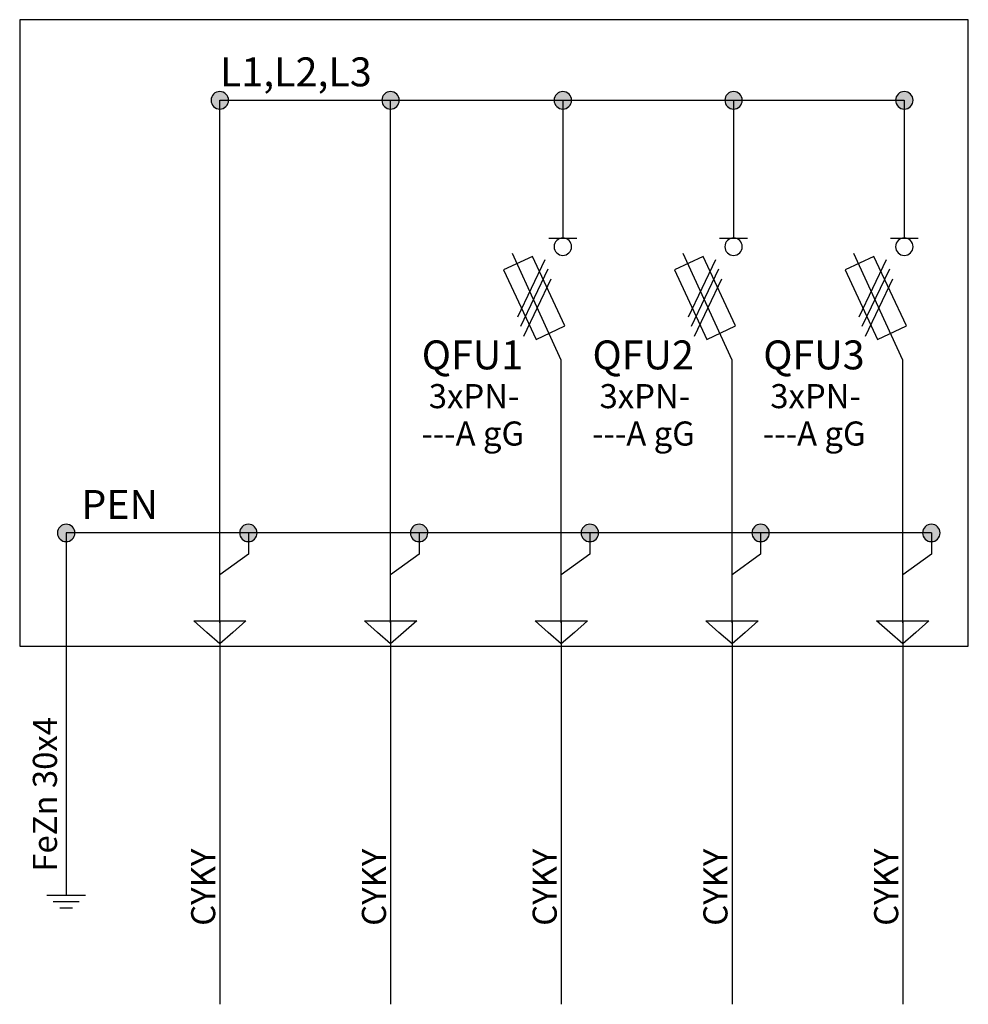
# Model space of a CAD drawing. Extents: x -272 to 206, y -352 to 386.
# Drawn here: x 20 to 70, y 69 to 121 of the extents above; entities that cross this region are included whole.
import ezdxf
from ezdxf.lldxf.tags import DXFTag

# ---------------------------------------------------------------- set-up
doc = ezdxf.new("R2010")
doc.units = 0
doc.header["$MEASUREMENT"] = 0
doc.layers.get('0').update_dxf_attribs({"linetype": 'CONTINUOUS'})
doc.layers.add('VRSTVA_1', color=7, linetype='CONTINUOUS')
doc.styles.add('0', font='ARIAL.TTF', dxfattribs={"height": 1})
doc.styles.add('126', font='ARIAL.TTF', dxfattribs={"height": 1})
doc.styles.add('153', font='ARIAL.TTF', dxfattribs={"height": 1})
doc.styles.add('178', font='ARIAL.TTF', dxfattribs={"height": 1})
doc.styles.add('200', font='ARIAL.TTF', dxfattribs={"height": 1})
doc.styles.add('219', font='ARIAL.TTF', dxfattribs={"height": 1})
doc.styles.add('438', font='ARIAL.TTF', dxfattribs={"height": 1})
doc.styles.add('473', font='ARIAL.TTF', dxfattribs={"height": 1})
doc.styles.add('617', font='ARIAL.TTF', dxfattribs={"height": 1})
doc.styles.add('618', font='ARIAL.TTF', dxfattribs={"height": 1})
doc.styles.add('677', font='ARIAL.TTF', dxfattribs={"height": 1})
doc.styles.add('678', font='ARIAL.TTF', dxfattribs={"height": 1})
doc.styles.add('729', font='ARIAL.TTF', dxfattribs={"height": 1})
doc.styles.add('730', font='ARIAL.TTF', dxfattribs={"height": 1})
doc.styles.add('886', font='ARIAL.TTF', dxfattribs={"height": 1})
tags = doc.linetypes.add('NEW_LINE134', pattern=[0.6, 0.5, -0.1]).pattern_tags.tags
tags[6:7] = [DXFTag(74, 4), DXFTag(75, 0), DXFTag(340, '0'), DXFTag(46, 1.0), DXFTag(50, 0.0), DXFTag(44, 0.0), DXFTag(45, 0.0)]
tags[4:5] = [DXFTag(74, 4), DXFTag(75, 0), DXFTag(340, '0'), DXFTag(46, 1.0), DXFTag(50, 0.0), DXFTag(44, 0.0), DXFTag(45, 0.0)]
tags = doc.linetypes.add('NEW_LINE169', pattern=[0.8, 0.5, -0.1, 0.1, -0.1]).pattern_tags.tags
tags[10:11] = [DXFTag(74, 4), DXFTag(75, 0), DXFTag(340, '0'), DXFTag(46, 1.0), DXFTag(50, 0.0), DXFTag(44, 0.0), DXFTag(45, 0.0)]
tags[8:9] = [DXFTag(74, 4), DXFTag(75, 0), DXFTag(340, '0'), DXFTag(46, 1.0), DXFTag(50, 0.0), DXFTag(44, 0.0), DXFTag(45, 0.0)]
tags[6:7] = [DXFTag(74, 4), DXFTag(75, 0), DXFTag(340, '0'), DXFTag(46, 1.0), DXFTag(50, 0.0), DXFTag(44, 0.0), DXFTag(45, 0.0)]
tags[4:5] = [DXFTag(74, 4), DXFTag(75, 0), DXFTag(340, '0'), DXFTag(46, 1.0), DXFTag(50, 0.0), DXFTag(44, 0.0), DXFTag(45, 0.0)]
tags = doc.linetypes.add('NEW_LINE204', pattern=[0.6, 0.5, -0.1]).pattern_tags.tags
tags[6:7] = [DXFTag(74, 4), DXFTag(75, 0), DXFTag(340, '0'), DXFTag(46, 1.0), DXFTag(50, 0.0), DXFTag(44, 0.0), DXFTag(45, 0.0)]
tags[4:5] = [DXFTag(74, 4), DXFTag(75, 0), DXFTag(340, '0'), DXFTag(46, 1.0), DXFTag(50, 0.0), DXFTag(44, 0.0), DXFTag(45, 0.0)]
tags = doc.linetypes.add('NEW_LINE230', pattern=[0.6, 0.5, -0.1]).pattern_tags.tags
tags[6:7] = [DXFTag(74, 4), DXFTag(75, 0), DXFTag(340, '0'), DXFTag(46, 1.0), DXFTag(50, 0.0), DXFTag(44, 0.0), DXFTag(45, 0.0)]
tags[4:5] = [DXFTag(74, 4), DXFTag(75, 0), DXFTag(340, '0'), DXFTag(46, 1.0), DXFTag(50, 0.0), DXFTag(44, 0.0), DXFTag(45, 0.0)]
tags = doc.linetypes.add('NEW_LINE263', pattern=[0.6, 0.5, -0.1]).pattern_tags.tags
tags[6:7] = [DXFTag(74, 4), DXFTag(75, 0), DXFTag(340, '0'), DXFTag(46, 1.0), DXFTag(50, 0.0), DXFTag(44, 0.0), DXFTag(45, 0.0)]
tags[4:5] = [DXFTag(74, 4), DXFTag(75, 0), DXFTag(340, '0'), DXFTag(46, 1.0), DXFTag(50, 0.0), DXFTag(44, 0.0), DXFTag(45, 0.0)]
tags = doc.linetypes.add('NEW_LINE293', pattern=[0.6, 0.5, -0.1]).pattern_tags.tags
tags[6:7] = [DXFTag(74, 4), DXFTag(75, 0), DXFTag(340, '0'), DXFTag(46, 1.0), DXFTag(50, 0.0), DXFTag(44, 0.0), DXFTag(45, 0.0)]
tags[4:5] = [DXFTag(74, 4), DXFTag(75, 0), DXFTag(340, '0'), DXFTag(46, 1.0), DXFTag(50, 0.0), DXFTag(44, 0.0), DXFTag(45, 0.0)]
tags = doc.linetypes.add('NEW_LINE319', pattern=[0.6, 0.5, -0.1]).pattern_tags.tags
tags[6:7] = [DXFTag(74, 4), DXFTag(75, 0), DXFTag(340, '0'), DXFTag(46, 1.0), DXFTag(50, 0.0), DXFTag(44, 0.0), DXFTag(45, 0.0)]
tags[4:5] = [DXFTag(74, 4), DXFTag(75, 0), DXFTag(340, '0'), DXFTag(46, 1.0), DXFTag(50, 0.0), DXFTag(44, 0.0), DXFTag(45, 0.0)]
tags = doc.linetypes.add('NEW_LINE99', pattern=[0.6, 0.5, -0.1]).pattern_tags.tags
tags[6:7] = [DXFTag(74, 4), DXFTag(75, 0), DXFTag(340, '0'), DXFTag(46, 1.0), DXFTag(50, 0.0), DXFTag(44, 0.0), DXFTag(45, 0.0)]
tags[4:5] = [DXFTag(74, 4), DXFTag(75, 0), DXFTag(340, '0'), DXFTag(46, 1.0), DXFTag(50, 0.0), DXFTag(44, 0.0), DXFTag(45, 0.0)]

msp = doc.modelspace()

# ---------------------------------------------------------------- hatches: boundary and pattern name
h = msp.add_hatch(color=256)
edge = h.paths.add_edge_path()
edge.add_spline(control_points=[(66.4265, 116.7206), (66.5564, 116.7206), (66.665, 116.6769), (66.7525, 116.5866), (66.7525, 116.5866), (66.8414, 116.4977), (66.8852, 116.389), (66.8852, 116.262), (66.8852, 116.262), (66.8852, 116.135), (66.84, 116.0278), (66.7511, 115.9374), (66.7511, 115.9374), (66.6622, 115.8485), (66.5535, 115.8034), (66.4265, 115.8034), (66.4265, 115.8034), (66.2995, 115.8034), (66.1909, 115.8485), (66.102, 115.9374), (66.102, 115.9374), (66.0131, 116.0278), (65.9679, 116.135), (65.9679, 116.262), (65.9679, 116.262), (65.9679, 116.3918), (66.0131, 116.5005), (66.102, 116.5894), (66.102, 116.5894), (66.1909, 116.6769), (66.2995, 116.7206), (66.4265, 116.7206)], knot_values=[0, 0, 0, 0, 0.125, 0.125, 0.125, 0.125, 0.25, 0.25, 0.25, 0.25, 0.375, 0.375, 0.375, 0.375, 0.5, 0.5, 0.5, 0.5, 0.625, 0.625, 0.625, 0.625, 0.75, 0.75, 0.75, 0.75, 0.875, 0.875, 0.875, 0.875, 1, 1, 1, 1], degree=3, periodic=0)
edge = h.paths.add_edge_path()
edge.add_spline(control_points=[(57.4265, 116.7206), (57.5564, 116.7206), (57.665, 116.6769), (57.7525, 116.5866), (57.7525, 116.5866), (57.8414, 116.4977), (57.8852, 116.389), (57.8852, 116.262), (57.8852, 116.262), (57.8852, 116.135), (57.84, 116.0278), (57.7511, 115.9374), (57.7511, 115.9374), (57.6622, 115.8485), (57.5535, 115.8034), (57.4265, 115.8034), (57.4265, 115.8034), (57.2995, 115.8034), (57.1909, 115.8485), (57.102, 115.9374), (57.102, 115.9374), (57.0131, 116.0278), (56.9679, 116.135), (56.9679, 116.262), (56.9679, 116.262), (56.9679, 116.3918), (57.0131, 116.5005), (57.102, 116.5894), (57.102, 116.5894), (57.1909, 116.6769), (57.2995, 116.7206), (57.4265, 116.7206)], knot_values=[0, 0, 0, 0, 0.125, 0.125, 0.125, 0.125, 0.25, 0.25, 0.25, 0.25, 0.375, 0.375, 0.375, 0.375, 0.5, 0.5, 0.5, 0.5, 0.625, 0.625, 0.625, 0.625, 0.75, 0.75, 0.75, 0.75, 0.875, 0.875, 0.875, 0.875, 1, 1, 1, 1], degree=3, periodic=0)
edge = h.paths.add_edge_path()
edge.add_spline(control_points=[(48.4265, 116.7206), (48.5564, 116.7206), (48.665, 116.6769), (48.7525, 116.5866), (48.7525, 116.5866), (48.8414, 116.4977), (48.8852, 116.389), (48.8852, 116.262), (48.8852, 116.262), (48.8852, 116.135), (48.84, 116.0278), (48.7511, 115.9374), (48.7511, 115.9374), (48.6622, 115.8485), (48.5535, 115.8034), (48.4265, 115.8034), (48.4265, 115.8034), (48.2995, 115.8034), (48.1909, 115.8485), (48.102, 115.9374), (48.102, 115.9374), (48.0131, 116.0278), (47.9679, 116.135), (47.9679, 116.262), (47.9679, 116.262), (47.9679, 116.3918), (48.0131, 116.5005), (48.102, 116.5894), (48.102, 116.5894), (48.1909, 116.6769), (48.2995, 116.7206), (48.4265, 116.7206)], knot_values=[0, 0, 0, 0, 0.125, 0.125, 0.125, 0.125, 0.25, 0.25, 0.25, 0.25, 0.375, 0.375, 0.375, 0.375, 0.5, 0.5, 0.5, 0.5, 0.625, 0.625, 0.625, 0.625, 0.75, 0.75, 0.75, 0.75, 0.875, 0.875, 0.875, 0.875, 1, 1, 1, 1], degree=3, periodic=0)
edge = h.paths.add_edge_path()
edge.add_spline(control_points=[(39.3465, 116.7206), (39.4764, 116.7206), (39.585, 116.6769), (39.6725, 116.5866), (39.6725, 116.5866), (39.7614, 116.4977), (39.8052, 116.389), (39.8052, 116.262), (39.8052, 116.262), (39.8052, 116.135), (39.76, 116.0278), (39.6711, 115.9374), (39.6711, 115.9374), (39.5822, 115.8485), (39.4735, 115.8034), (39.3465, 115.8034), (39.3465, 115.8034), (39.2195, 115.8034), (39.1109, 115.8485), (39.022, 115.9374), (39.022, 115.9374), (38.9331, 116.0278), (38.8879, 116.135), (38.8879, 116.262), (38.8879, 116.262), (38.8879, 116.3918), (38.9331, 116.5005), (39.022, 116.5894), (39.022, 116.5894), (39.1109, 116.6769), (39.2195, 116.7206), (39.3465, 116.7206)], knot_values=[0, 0, 0, 0, 0.125, 0.125, 0.125, 0.125, 0.25, 0.25, 0.25, 0.25, 0.375, 0.375, 0.375, 0.375, 0.5, 0.5, 0.5, 0.5, 0.625, 0.625, 0.625, 0.625, 0.75, 0.75, 0.75, 0.75, 0.875, 0.875, 0.875, 0.875, 1, 1, 1, 1], degree=3, periodic=0)
edge = h.paths.add_edge_path()
edge.add_spline(control_points=[(30.3462, 116.7207), (30.4761, 116.7207), (30.5847, 116.677), (30.6722, 116.5867), (30.6722, 116.5867), (30.7611, 116.4978), (30.8049, 116.3891), (30.8049, 116.2621), (30.8049, 116.2621), (30.8049, 116.1351), (30.7597, 116.0279), (30.6708, 115.9375), (30.6708, 115.9375), (30.5819, 115.8486), (30.4732, 115.8035), (30.3462, 115.8035), (30.3462, 115.8035), (30.2192, 115.8035), (30.1106, 115.8486), (30.0217, 115.9375), (30.0217, 115.9375), (29.9328, 116.0279), (29.8876, 116.1351), (29.8876, 116.2621), (29.8876, 116.2621), (29.8876, 116.3919), (29.9328, 116.5006), (30.0217, 116.5895), (30.0217, 116.5895), (30.1106, 116.677), (30.2192, 116.7207), (30.3462, 116.7207)], knot_values=[0, 0, 0, 0, 0.125, 0.125, 0.125, 0.125, 0.25, 0.25, 0.25, 0.25, 0.375, 0.375, 0.375, 0.375, 0.5, 0.5, 0.5, 0.5, 0.625, 0.625, 0.625, 0.625, 0.75, 0.75, 0.75, 0.75, 0.875, 0.875, 0.875, 0.875, 1, 1, 1, 1], degree=3, periodic=0)
edge = h.paths.add_edge_path()
edge.add_spline(control_points=[(22.2476, 93.9203), (22.3775, 93.9203), (22.4861, 93.8766), (22.5736, 93.7863), (22.5736, 93.7863), (22.6625, 93.6974), (22.7063, 93.5887), (22.7063, 93.4617), (22.7063, 93.4617), (22.7063, 93.3347), (22.6611, 93.2275), (22.5722, 93.1371), (22.5722, 93.1371), (22.4833, 93.0482), (22.3746, 93.0031), (22.2476, 93.0031), (22.2476, 93.0031), (22.1206, 93.0031), (22.012, 93.0482), (21.9231, 93.1371), (21.9231, 93.1371), (21.8342, 93.2275), (21.789, 93.3347), (21.789, 93.4617), (21.789, 93.4617), (21.789, 93.5915), (21.8342, 93.7002), (21.9231, 93.7891), (21.9231, 93.7891), (22.012, 93.8766), (22.1206, 93.9203), (22.2476, 93.9203)], knot_values=[0, 0, 0, 0, 0.125, 0.125, 0.125, 0.125, 0.25, 0.25, 0.25, 0.25, 0.375, 0.375, 0.375, 0.375, 0.5, 0.5, 0.5, 0.5, 0.625, 0.625, 0.625, 0.625, 0.75, 0.75, 0.75, 0.75, 0.875, 0.875, 0.875, 0.875, 1, 1, 1, 1], degree=3, periodic=0)
edge = h.paths.add_edge_path()
edge.add_spline(control_points=[(31.8521, 93.9204), (31.982, 93.9204), (32.0906, 93.8767), (32.1781, 93.7864), (32.1781, 93.7864), (32.267, 93.6975), (32.3108, 93.5888), (32.3108, 93.4618), (32.3108, 93.4618), (32.3108, 93.3348), (32.2656, 93.2276), (32.1767, 93.1372), (32.1767, 93.1372), (32.0878, 93.0483), (31.9791, 93.0032), (31.8521, 93.0032), (31.8521, 93.0032), (31.7251, 93.0032), (31.6165, 93.0483), (31.5276, 93.1372), (31.5276, 93.1372), (31.4387, 93.2276), (31.3935, 93.3348), (31.3935, 93.4618), (31.3935, 93.4618), (31.3935, 93.5916), (31.4387, 93.7003), (31.5276, 93.7892), (31.5276, 93.7892), (31.6165, 93.8767), (31.7251, 93.9204), (31.8521, 93.9204)], knot_values=[0, 0, 0, 0, 0.125, 0.125, 0.125, 0.125, 0.25, 0.25, 0.25, 0.25, 0.375, 0.375, 0.375, 0.375, 0.5, 0.5, 0.5, 0.5, 0.625, 0.625, 0.625, 0.625, 0.75, 0.75, 0.75, 0.75, 0.875, 0.875, 0.875, 0.875, 1, 1, 1, 1], degree=3, periodic=0)
edge = h.paths.add_edge_path()
edge.add_spline(control_points=[(40.8521, 93.9204), (40.982, 93.9204), (41.0906, 93.8767), (41.1781, 93.7864), (41.1781, 93.7864), (41.267, 93.6975), (41.3108, 93.5888), (41.3108, 93.4618), (41.3108, 93.4618), (41.3108, 93.3348), (41.2656, 93.2276), (41.1767, 93.1372), (41.1767, 93.1372), (41.0878, 93.0483), (40.9791, 93.0032), (40.8521, 93.0032), (40.8521, 93.0032), (40.7251, 93.0032), (40.6165, 93.0483), (40.5276, 93.1372), (40.5276, 93.1372), (40.4387, 93.2276), (40.3935, 93.3348), (40.3935, 93.4618), (40.3935, 93.4618), (40.3935, 93.5916), (40.4387, 93.7003), (40.5276, 93.7892), (40.5276, 93.7892), (40.6165, 93.8767), (40.7251, 93.9204), (40.8521, 93.9204)], knot_values=[0, 0, 0, 0, 0.125, 0.125, 0.125, 0.125, 0.25, 0.25, 0.25, 0.25, 0.375, 0.375, 0.375, 0.375, 0.5, 0.5, 0.5, 0.5, 0.625, 0.625, 0.625, 0.625, 0.75, 0.75, 0.75, 0.75, 0.875, 0.875, 0.875, 0.875, 1, 1, 1, 1], degree=3, periodic=0)
edge = h.paths.add_edge_path()
edge.add_spline(control_points=[(49.8521, 93.9204), (49.982, 93.9204), (50.0906, 93.8767), (50.1781, 93.7864), (50.1781, 93.7864), (50.267, 93.6975), (50.3108, 93.5888), (50.3108, 93.4618), (50.3108, 93.4618), (50.3108, 93.3348), (50.2656, 93.2276), (50.1767, 93.1372), (50.1767, 93.1372), (50.0878, 93.0483), (49.9791, 93.0032), (49.8521, 93.0032), (49.8521, 93.0032), (49.7251, 93.0032), (49.6165, 93.0483), (49.5276, 93.1372), (49.5276, 93.1372), (49.4387, 93.2276), (49.3935, 93.3348), (49.3935, 93.4618), (49.3935, 93.4618), (49.3935, 93.5916), (49.4387, 93.7003), (49.5276, 93.7892), (49.5276, 93.7892), (49.6165, 93.8767), (49.7251, 93.9204), (49.8521, 93.9204)], knot_values=[0, 0, 0, 0, 0.125, 0.125, 0.125, 0.125, 0.25, 0.25, 0.25, 0.25, 0.375, 0.375, 0.375, 0.375, 0.5, 0.5, 0.5, 0.5, 0.625, 0.625, 0.625, 0.625, 0.75, 0.75, 0.75, 0.75, 0.875, 0.875, 0.875, 0.875, 1, 1, 1, 1], degree=3, periodic=0)
edge = h.paths.add_edge_path()
edge.add_spline(control_points=[(58.8521, 93.9204), (58.982, 93.9204), (59.0906, 93.8767), (59.1781, 93.7864), (59.1781, 93.7864), (59.267, 93.6975), (59.3108, 93.5888), (59.3108, 93.4618), (59.3108, 93.4618), (59.3108, 93.3348), (59.2656, 93.2276), (59.1767, 93.1372), (59.1767, 93.1372), (59.0878, 93.0483), (58.9791, 93.0032), (58.8521, 93.0032), (58.8521, 93.0032), (58.7251, 93.0032), (58.6165, 93.0483), (58.5276, 93.1372), (58.5276, 93.1372), (58.4387, 93.2276), (58.3935, 93.3348), (58.3935, 93.4618), (58.3935, 93.4618), (58.3935, 93.5916), (58.4387, 93.7003), (58.5276, 93.7892), (58.5276, 93.7892), (58.6165, 93.8767), (58.7251, 93.9204), (58.8521, 93.9204)], knot_values=[0, 0, 0, 0, 0.125, 0.125, 0.125, 0.125, 0.25, 0.25, 0.25, 0.25, 0.375, 0.375, 0.375, 0.375, 0.5, 0.5, 0.5, 0.5, 0.625, 0.625, 0.625, 0.625, 0.75, 0.75, 0.75, 0.75, 0.875, 0.875, 0.875, 0.875, 1, 1, 1, 1], degree=3, periodic=0)
edge = h.paths.add_edge_path()
edge.add_spline(control_points=[(67.8521, 93.9204), (67.982, 93.9204), (68.0906, 93.8767), (68.1781, 93.7864), (68.1781, 93.7864), (68.267, 93.6975), (68.3108, 93.5888), (68.3108, 93.4618), (68.3108, 93.4618), (68.3108, 93.3348), (68.2656, 93.2276), (68.1767, 93.1372), (68.1767, 93.1372), (68.0878, 93.0483), (67.9791, 93.0032), (67.8521, 93.0032), (67.8521, 93.0032), (67.7251, 93.0032), (67.6165, 93.0483), (67.5276, 93.1372), (67.5276, 93.1372), (67.4387, 93.2276), (67.3935, 93.3348), (67.3935, 93.4618), (67.3935, 93.4618), (67.3935, 93.5916), (67.4387, 93.7003), (67.5276, 93.7892), (67.5276, 93.7892), (67.6165, 93.8767), (67.7251, 93.9204), (67.8521, 93.9204)], knot_values=[0, 0, 0, 0, 0.125, 0.125, 0.125, 0.125, 0.25, 0.25, 0.25, 0.25, 0.375, 0.375, 0.375, 0.375, 0.5, 0.5, 0.5, 0.5, 0.625, 0.625, 0.625, 0.625, 0.75, 0.75, 0.75, 0.75, 0.875, 0.875, 0.875, 0.875, 1, 1, 1, 1], degree=3, periodic=0)

# ---------------------------------------------------------------- linework, layer by layer
at = {"layer": 'VRSTVA_1', "linetype": 'NEW_LINE169'}
msp.add_lwpolyline([(19.7982, 87.4964), (69.7994, 87.4964), (69.7994, 120.51), (19.7982, 120.51), (19.7982, 87.4964)], close=True, dxfattribs=at)
at = {"layer": 'VRSTVA_1'}
for points, knots in [([(30.3462, 116.7207), (30.4761, 116.7207), (30.5847, 116.677), (30.6722, 116.5867), (30.6722, 116.5867), (30.7611, 116.4978), (30.8049, 116.3891), (30.8049, 116.2621), (30.8049, 116.2621), (30.8049, 116.1351), (30.7597, 116.0279), (30.6708, 115.9375), (30.6708, 115.9375), (30.5819, 115.8486), (30.4732, 115.8035), (30.3462, 115.8035), (30.3462, 115.8035), (30.2192, 115.8035), (30.1106, 115.8486), (30.0217, 115.9375), (30.0217, 115.9375), (29.9328, 116.0279), (29.8876, 116.1351), (29.8876, 116.2621), (29.8876, 116.2621), (29.8876, 116.3919), (29.9328, 116.5006), (30.0217, 116.5895), (30.0217, 116.5895), (30.1106, 116.677), (30.2192, 116.7207), (30.3462, 116.7207)], [0, 0, 0, 0, 0.125, 0.125, 0.125, 0.125, 0.25, 0.25, 0.25, 0.25, 0.375, 0.375, 0.375, 0.375, 0.5, 0.5, 0.5, 0.5, 0.625, 0.625, 0.625, 0.625, 0.75, 0.75, 0.75, 0.75, 0.875, 0.875, 0.875, 0.875, 1, 1, 1, 1]), ([(39.3465, 116.7206), (39.4764, 116.7206), (39.585, 116.6769), (39.6725, 116.5866), (39.6725, 116.5866), (39.7614, 116.4977), (39.8052, 116.389), (39.8052, 116.262), (39.8052, 116.262), (39.8052, 116.135), (39.76, 116.0278), (39.6711, 115.9374), (39.6711, 115.9374), (39.5822, 115.8485), (39.4735, 115.8034), (39.3465, 115.8034), (39.3465, 115.8034), (39.2195, 115.8034), (39.1109, 115.8485), (39.022, 115.9374), (39.022, 115.9374), (38.9331, 116.0278), (38.8879, 116.135), (38.8879, 116.262), (38.8879, 116.262), (38.8879, 116.3918), (38.9331, 116.5005), (39.022, 116.5894), (39.022, 116.5894), (39.1109, 116.6769), (39.2195, 116.7206), (39.3465, 116.7206)], [0, 0, 0, 0, 0.125, 0.125, 0.125, 0.125, 0.25, 0.25, 0.25, 0.25, 0.375, 0.375, 0.375, 0.375, 0.5, 0.5, 0.5, 0.5, 0.625, 0.625, 0.625, 0.625, 0.75, 0.75, 0.75, 0.75, 0.875, 0.875, 0.875, 0.875, 1, 1, 1, 1]), ([(48.4265, 116.7206), (48.5564, 116.7206), (48.665, 116.6769), (48.7525, 116.5866), (48.7525, 116.5866), (48.8414, 116.4977), (48.8852, 116.389), (48.8852, 116.262), (48.8852, 116.262), (48.8852, 116.135), (48.84, 116.0278), (48.7511, 115.9374), (48.7511, 115.9374), (48.6622, 115.8485), (48.5535, 115.8034), (48.4265, 115.8034), (48.4265, 115.8034), (48.2995, 115.8034), (48.1909, 115.8485), (48.102, 115.9374), (48.102, 115.9374), (48.0131, 116.0278), (47.9679, 116.135), (47.9679, 116.262), (47.9679, 116.262), (47.9679, 116.3918), (48.0131, 116.5005), (48.102, 116.5894), (48.102, 116.5894), (48.1909, 116.6769), (48.2995, 116.7206), (48.4265, 116.7206)], [0, 0, 0, 0, 0.125, 0.125, 0.125, 0.125, 0.25, 0.25, 0.25, 0.25, 0.375, 0.375, 0.375, 0.375, 0.5, 0.5, 0.5, 0.5, 0.625, 0.625, 0.625, 0.625, 0.75, 0.75, 0.75, 0.75, 0.875, 0.875, 0.875, 0.875, 1, 1, 1, 1]), ([(57.4265, 116.7206), (57.5564, 116.7206), (57.665, 116.6769), (57.7525, 116.5866), (57.7525, 116.5866), (57.8414, 116.4977), (57.8852, 116.389), (57.8852, 116.262), (57.8852, 116.262), (57.8852, 116.135), (57.84, 116.0278), (57.7511, 115.9374), (57.7511, 115.9374), (57.6622, 115.8485), (57.5535, 115.8034), (57.4265, 115.8034), (57.4265, 115.8034), (57.2995, 115.8034), (57.1909, 115.8485), (57.102, 115.9374), (57.102, 115.9374), (57.0131, 116.0278), (56.9679, 116.135), (56.9679, 116.262), (56.9679, 116.262), (56.9679, 116.3918), (57.0131, 116.5005), (57.102, 116.5894), (57.102, 116.5894), (57.1909, 116.6769), (57.2995, 116.7206), (57.4265, 116.7206)], [0, 0, 0, 0, 0.125, 0.125, 0.125, 0.125, 0.25, 0.25, 0.25, 0.25, 0.375, 0.375, 0.375, 0.375, 0.5, 0.5, 0.5, 0.5, 0.625, 0.625, 0.625, 0.625, 0.75, 0.75, 0.75, 0.75, 0.875, 0.875, 0.875, 0.875, 1, 1, 1, 1]), ([(66.4265, 116.7206), (66.5564, 116.7206), (66.665, 116.6769), (66.7525, 116.5866), (66.7525, 116.5866), (66.8414, 116.4977), (66.8852, 116.389), (66.8852, 116.262), (66.8852, 116.262), (66.8852, 116.135), (66.84, 116.0278), (66.7511, 115.9374), (66.7511, 115.9374), (66.6622, 115.8485), (66.5535, 115.8034), (66.4265, 115.8034), (66.4265, 115.8034), (66.2995, 115.8034), (66.1909, 115.8485), (66.102, 115.9374), (66.102, 115.9374), (66.0131, 116.0278), (65.9679, 116.135), (65.9679, 116.262), (65.9679, 116.262), (65.9679, 116.3918), (66.0131, 116.5005), (66.102, 116.5894), (66.102, 116.5894), (66.1909, 116.6769), (66.2995, 116.7206), (66.4265, 116.7206)], [0, 0, 0, 0, 0.125, 0.125, 0.125, 0.125, 0.25, 0.25, 0.25, 0.25, 0.375, 0.375, 0.375, 0.375, 0.5, 0.5, 0.5, 0.5, 0.625, 0.625, 0.625, 0.625, 0.75, 0.75, 0.75, 0.75, 0.875, 0.875, 0.875, 0.875, 1, 1, 1, 1]), ([(48.4266, 109.005), (48.5565, 109.005), (48.6651, 108.9613), (48.7526, 108.871), (48.7526, 108.871), (48.8415, 108.7821), (48.8853, 108.6734), (48.8853, 108.5464), (48.8853, 108.5464), (48.8853, 108.4194), (48.8401, 108.3122), (48.7512, 108.2218), (48.7512, 108.2218), (48.6623, 108.1329), (48.5536, 108.0878), (48.4266, 108.0878), (48.4266, 108.0878), (48.2996, 108.0878), (48.191, 108.1329), (48.1021, 108.2218), (48.1021, 108.2218), (48.0132, 108.3122), (47.968, 108.4194), (47.968, 108.5464), (47.968, 108.5464), (47.968, 108.6762), (48.0132, 108.7849), (48.1021, 108.8738), (48.1021, 108.8738), (48.191, 108.9613), (48.2996, 109.005), (48.4266, 109.005)], [0, 0, 0, 0, 0.125, 0.125, 0.125, 0.125, 0.25, 0.25, 0.25, 0.25, 0.375, 0.375, 0.375, 0.375, 0.5, 0.5, 0.5, 0.5, 0.625, 0.625, 0.625, 0.625, 0.75, 0.75, 0.75, 0.75, 0.875, 0.875, 0.875, 0.875, 1, 1, 1, 1]), ([(57.4266, 109.005), (57.5565, 109.005), (57.6651, 108.9613), (57.7526, 108.871), (57.7526, 108.871), (57.8415, 108.7821), (57.8853, 108.6734), (57.8853, 108.5464), (57.8853, 108.5464), (57.8853, 108.4194), (57.8401, 108.3122), (57.7512, 108.2218), (57.7512, 108.2218), (57.6623, 108.1329), (57.5536, 108.0878), (57.4266, 108.0878), (57.4266, 108.0878), (57.2996, 108.0878), (57.191, 108.1329), (57.1021, 108.2218), (57.1021, 108.2218), (57.0132, 108.3122), (56.968, 108.4194), (56.968, 108.5464), (56.968, 108.5464), (56.968, 108.6762), (57.0132, 108.7849), (57.1021, 108.8738), (57.1021, 108.8738), (57.191, 108.9613), (57.2996, 109.005), (57.4266, 109.005)], [0, 0, 0, 0, 0.125, 0.125, 0.125, 0.125, 0.25, 0.25, 0.25, 0.25, 0.375, 0.375, 0.375, 0.375, 0.5, 0.5, 0.5, 0.5, 0.625, 0.625, 0.625, 0.625, 0.75, 0.75, 0.75, 0.75, 0.875, 0.875, 0.875, 0.875, 1, 1, 1, 1]), ([(66.4266, 109.005), (66.5565, 109.005), (66.6651, 108.9613), (66.7526, 108.871), (66.7526, 108.871), (66.8415, 108.7821), (66.8853, 108.6734), (66.8853, 108.5464), (66.8853, 108.5464), (66.8853, 108.4194), (66.8401, 108.3122), (66.7512, 108.2218), (66.7512, 108.2218), (66.6623, 108.1329), (66.5536, 108.0878), (66.4266, 108.0878), (66.4266, 108.0878), (66.2996, 108.0878), (66.191, 108.1329), (66.1021, 108.2218), (66.1021, 108.2218), (66.0132, 108.3122), (65.968, 108.4194), (65.968, 108.5464), (65.968, 108.5464), (65.968, 108.6762), (66.0132, 108.7849), (66.1021, 108.8738), (66.1021, 108.8738), (66.191, 108.9613), (66.2996, 109.005), (66.4266, 109.005)], [0, 0, 0, 0, 0.125, 0.125, 0.125, 0.125, 0.25, 0.25, 0.25, 0.25, 0.375, 0.375, 0.375, 0.375, 0.5, 0.5, 0.5, 0.5, 0.625, 0.625, 0.625, 0.625, 0.75, 0.75, 0.75, 0.75, 0.875, 0.875, 0.875, 0.875, 1, 1, 1, 1]), ([(45.3068, 107.3276), (45.3068, 107.3276), (46.823, 108.0352), (46.823, 108.0352), (46.823, 108.0352), (46.823, 108.0352), (48.5326, 104.3721), (48.5326, 104.3721), (48.5326, 104.3721), (48.5326, 104.3721), (47.0164, 103.6645), (47.0164, 103.6645), (47.0164, 103.6645), (47.0164, 103.6645), (45.3068, 107.3276), (45.3068, 107.3276)], [0, 0, 0, 0, 0.25, 0.25, 0.25, 0.25, 0.5, 0.5, 0.5, 0.5, 0.75, 0.75, 0.75, 0.75, 1, 1, 1, 1]), ([(48.3465, 88.718), (48.3465, 88.718), (48.3466, 102.5694), (48.3466, 102.5694), (48.3466, 102.5694), (48.3466, 102.5694), (45.7733, 108.1906), (45.7733, 108.1906)], [0, 0, 0, 0, 0.5, 0.5, 0.5, 0.5, 1, 1, 1, 1]), ([(54.3068, 107.3276), (54.3068, 107.3276), (55.823, 108.0352), (55.823, 108.0352), (55.823, 108.0352), (55.823, 108.0352), (57.5326, 104.3721), (57.5326, 104.3721), (57.5326, 104.3721), (57.5326, 104.3721), (56.0164, 103.6645), (56.0164, 103.6645), (56.0164, 103.6645), (56.0164, 103.6645), (54.3068, 107.3276), (54.3068, 107.3276)], [0, 0, 0, 0, 0.25, 0.25, 0.25, 0.25, 0.5, 0.5, 0.5, 0.5, 0.75, 0.75, 0.75, 0.75, 1, 1, 1, 1]), ([(57.3465, 88.718), (57.3465, 88.718), (57.3466, 102.5694), (57.3466, 102.5694), (57.3466, 102.5694), (57.3466, 102.5694), (54.7733, 108.1906), (54.7733, 108.1906)], [0, 0, 0, 0, 0.5, 0.5, 0.5, 0.5, 1, 1, 1, 1]), ([(63.3068, 107.3276), (63.3068, 107.3276), (64.823, 108.0352), (64.823, 108.0352), (64.823, 108.0352), (64.823, 108.0352), (66.5326, 104.3721), (66.5326, 104.3721), (66.5326, 104.3721), (66.5326, 104.3721), (65.0164, 103.6645), (65.0164, 103.6645), (65.0164, 103.6645), (65.0164, 103.6645), (63.3068, 107.3276), (63.3068, 107.3276)], [0, 0, 0, 0, 0.25, 0.25, 0.25, 0.25, 0.5, 0.5, 0.5, 0.5, 0.75, 0.75, 0.75, 0.75, 1, 1, 1, 1]), ([(66.3465, 88.718), (66.3465, 88.718), (66.3466, 102.5694), (66.3466, 102.5694), (66.3466, 102.5694), (66.3466, 102.5694), (63.7733, 108.1906), (63.7733, 108.1906)], [0, 0, 0, 0, 0.5, 0.5, 0.5, 0.5, 1, 1, 1, 1]), ([(22.2476, 93.9203), (22.3775, 93.9203), (22.4861, 93.8766), (22.5736, 93.7863), (22.5736, 93.7863), (22.6625, 93.6974), (22.7063, 93.5887), (22.7063, 93.4617), (22.7063, 93.4617), (22.7063, 93.3347), (22.6611, 93.2275), (22.5722, 93.1371), (22.5722, 93.1371), (22.4833, 93.0482), (22.3746, 93.0031), (22.2476, 93.0031), (22.2476, 93.0031), (22.1206, 93.0031), (22.012, 93.0482), (21.9231, 93.1371), (21.9231, 93.1371), (21.8342, 93.2275), (21.789, 93.3347), (21.789, 93.4617), (21.789, 93.4617), (21.789, 93.5915), (21.8342, 93.7002), (21.9231, 93.7891), (21.9231, 93.7891), (22.012, 93.8766), (22.1206, 93.9203), (22.2476, 93.9203)], [0, 0, 0, 0, 0.125, 0.125, 0.125, 0.125, 0.25, 0.25, 0.25, 0.25, 0.375, 0.375, 0.375, 0.375, 0.5, 0.5, 0.5, 0.5, 0.625, 0.625, 0.625, 0.625, 0.75, 0.75, 0.75, 0.75, 0.875, 0.875, 0.875, 0.875, 1, 1, 1, 1]), ([(31.8521, 93.9204), (31.982, 93.9204), (32.0906, 93.8767), (32.1781, 93.7864), (32.1781, 93.7864), (32.267, 93.6975), (32.3108, 93.5888), (32.3108, 93.4618), (32.3108, 93.4618), (32.3108, 93.3348), (32.2656, 93.2276), (32.1767, 93.1372), (32.1767, 93.1372), (32.0878, 93.0483), (31.9791, 93.0032), (31.8521, 93.0032), (31.8521, 93.0032), (31.7251, 93.0032), (31.6165, 93.0483), (31.5276, 93.1372), (31.5276, 93.1372), (31.4387, 93.2276), (31.3935, 93.3348), (31.3935, 93.4618), (31.3935, 93.4618), (31.3935, 93.5916), (31.4387, 93.7003), (31.5276, 93.7892), (31.5276, 93.7892), (31.6165, 93.8767), (31.7251, 93.9204), (31.8521, 93.9204)], [0, 0, 0, 0, 0.125, 0.125, 0.125, 0.125, 0.25, 0.25, 0.25, 0.25, 0.375, 0.375, 0.375, 0.375, 0.5, 0.5, 0.5, 0.5, 0.625, 0.625, 0.625, 0.625, 0.75, 0.75, 0.75, 0.75, 0.875, 0.875, 0.875, 0.875, 1, 1, 1, 1]), ([(40.8521, 93.9204), (40.982, 93.9204), (41.0906, 93.8767), (41.1781, 93.7864), (41.1781, 93.7864), (41.267, 93.6975), (41.3108, 93.5888), (41.3108, 93.4618), (41.3108, 93.4618), (41.3108, 93.3348), (41.2656, 93.2276), (41.1767, 93.1372), (41.1767, 93.1372), (41.0878, 93.0483), (40.9791, 93.0032), (40.8521, 93.0032), (40.8521, 93.0032), (40.7251, 93.0032), (40.6165, 93.0483), (40.5276, 93.1372), (40.5276, 93.1372), (40.4387, 93.2276), (40.3935, 93.3348), (40.3935, 93.4618), (40.3935, 93.4618), (40.3935, 93.5916), (40.4387, 93.7003), (40.5276, 93.7892), (40.5276, 93.7892), (40.6165, 93.8767), (40.7251, 93.9204), (40.8521, 93.9204)], [0, 0, 0, 0, 0.125, 0.125, 0.125, 0.125, 0.25, 0.25, 0.25, 0.25, 0.375, 0.375, 0.375, 0.375, 0.5, 0.5, 0.5, 0.5, 0.625, 0.625, 0.625, 0.625, 0.75, 0.75, 0.75, 0.75, 0.875, 0.875, 0.875, 0.875, 1, 1, 1, 1]), ([(49.8521, 93.9204), (49.982, 93.9204), (50.0906, 93.8767), (50.1781, 93.7864), (50.1781, 93.7864), (50.267, 93.6975), (50.3108, 93.5888), (50.3108, 93.4618), (50.3108, 93.4618), (50.3108, 93.3348), (50.2656, 93.2276), (50.1767, 93.1372), (50.1767, 93.1372), (50.0878, 93.0483), (49.9791, 93.0032), (49.8521, 93.0032), (49.8521, 93.0032), (49.7251, 93.0032), (49.6165, 93.0483), (49.5276, 93.1372), (49.5276, 93.1372), (49.4387, 93.2276), (49.3935, 93.3348), (49.3935, 93.4618), (49.3935, 93.4618), (49.3935, 93.5916), (49.4387, 93.7003), (49.5276, 93.7892), (49.5276, 93.7892), (49.6165, 93.8767), (49.7251, 93.9204), (49.8521, 93.9204)], [0, 0, 0, 0, 0.125, 0.125, 0.125, 0.125, 0.25, 0.25, 0.25, 0.25, 0.375, 0.375, 0.375, 0.375, 0.5, 0.5, 0.5, 0.5, 0.625, 0.625, 0.625, 0.625, 0.75, 0.75, 0.75, 0.75, 0.875, 0.875, 0.875, 0.875, 1, 1, 1, 1]), ([(58.8521, 93.9204), (58.982, 93.9204), (59.0906, 93.8767), (59.1781, 93.7864), (59.1781, 93.7864), (59.267, 93.6975), (59.3108, 93.5888), (59.3108, 93.4618), (59.3108, 93.4618), (59.3108, 93.3348), (59.2656, 93.2276), (59.1767, 93.1372), (59.1767, 93.1372), (59.0878, 93.0483), (58.9791, 93.0032), (58.8521, 93.0032), (58.8521, 93.0032), (58.7251, 93.0032), (58.6165, 93.0483), (58.5276, 93.1372), (58.5276, 93.1372), (58.4387, 93.2276), (58.3935, 93.3348), (58.3935, 93.4618), (58.3935, 93.4618), (58.3935, 93.5916), (58.4387, 93.7003), (58.5276, 93.7892), (58.5276, 93.7892), (58.6165, 93.8767), (58.7251, 93.9204), (58.8521, 93.9204)], [0, 0, 0, 0, 0.125, 0.125, 0.125, 0.125, 0.25, 0.25, 0.25, 0.25, 0.375, 0.375, 0.375, 0.375, 0.5, 0.5, 0.5, 0.5, 0.625, 0.625, 0.625, 0.625, 0.75, 0.75, 0.75, 0.75, 0.875, 0.875, 0.875, 0.875, 1, 1, 1, 1]), ([(67.8521, 93.9204), (67.982, 93.9204), (68.0906, 93.8767), (68.1781, 93.7864), (68.1781, 93.7864), (68.267, 93.6975), (68.3108, 93.5888), (68.3108, 93.4618), (68.3108, 93.4618), (68.3108, 93.3348), (68.2656, 93.2276), (68.1767, 93.1372), (68.1767, 93.1372), (68.0878, 93.0483), (67.9791, 93.0032), (67.8521, 93.0032), (67.8521, 93.0032), (67.7251, 93.0032), (67.6165, 93.0483), (67.5276, 93.1372), (67.5276, 93.1372), (67.4387, 93.2276), (67.3935, 93.3348), (67.3935, 93.4618), (67.3935, 93.4618), (67.3935, 93.5916), (67.4387, 93.7003), (67.5276, 93.7892), (67.5276, 93.7892), (67.6165, 93.8767), (67.7251, 93.9204), (67.8521, 93.9204)], [0, 0, 0, 0, 0.125, 0.125, 0.125, 0.125, 0.25, 0.25, 0.25, 0.25, 0.375, 0.375, 0.375, 0.375, 0.5, 0.5, 0.5, 0.5, 0.625, 0.625, 0.625, 0.625, 0.75, 0.75, 0.75, 0.75, 0.875, 0.875, 0.875, 0.875, 1, 1, 1, 1]), ([(30.3465, 87.6104), (30.3465, 87.6104), (31.0354, 88.2209), (31.0354, 88.2209), (31.0354, 88.2209), (31.0354, 88.2209), (31.7243, 88.8314), (31.7243, 88.8314), (31.7243, 88.8314), (31.7243, 88.8314), (30.3465, 88.8314), (30.3465, 88.8314), (30.3465, 88.8314), (30.3465, 88.8314), (28.9687, 88.8314), (28.9687, 88.8314), (28.9687, 88.8314), (28.9687, 88.8314), (29.6576, 88.2209), (29.6576, 88.2209), (29.6576, 88.2209), (29.6576, 88.2209), (30.3465, 87.6104), (30.3465, 87.6104)], [0, 0, 0, 0, 0.1666667, 0.1666667, 0.1666667, 0.1666667, 0.3333333, 0.3333333, 0.3333333, 0.3333333, 0.5, 0.5, 0.5, 0.5, 0.6666667, 0.6666667, 0.6666667, 0.6666667, 0.8333333, 0.8333333, 0.8333333, 0.8333333, 1, 1, 1, 1]), ([(39.3464, 87.6105), (39.3464, 87.6105), (40.0353, 88.221), (40.0353, 88.221), (40.0353, 88.221), (40.0353, 88.221), (40.7242, 88.8315), (40.7242, 88.8315), (40.7242, 88.8315), (40.7242, 88.8315), (39.3464, 88.8315), (39.3464, 88.8315), (39.3464, 88.8315), (39.3464, 88.8315), (37.9686, 88.8315), (37.9686, 88.8315), (37.9686, 88.8315), (37.9686, 88.8315), (38.6575, 88.221), (38.6575, 88.221), (38.6575, 88.221), (38.6575, 88.221), (39.3464, 87.6105), (39.3464, 87.6105)], [0, 0, 0, 0, 0.1666667, 0.1666667, 0.1666667, 0.1666667, 0.3333333, 0.3333333, 0.3333333, 0.3333333, 0.5, 0.5, 0.5, 0.5, 0.6666667, 0.6666667, 0.6666667, 0.6666667, 0.8333333, 0.8333333, 0.8333333, 0.8333333, 1, 1, 1, 1]), ([(48.3463, 87.6106), (48.3463, 87.6106), (49.0352, 88.2211), (49.0352, 88.2211), (49.0352, 88.2211), (49.0352, 88.2211), (49.7241, 88.8316), (49.7241, 88.8316), (49.7241, 88.8316), (49.7241, 88.8316), (48.3463, 88.8316), (48.3463, 88.8316), (48.3463, 88.8316), (48.3463, 88.8316), (46.9685, 88.8316), (46.9685, 88.8316), (46.9685, 88.8316), (46.9685, 88.8316), (47.6574, 88.2211), (47.6574, 88.2211), (47.6574, 88.2211), (47.6574, 88.2211), (48.3463, 87.6106), (48.3463, 87.6106)], [0, 0, 0, 0, 0.1666667, 0.1666667, 0.1666667, 0.1666667, 0.3333333, 0.3333333, 0.3333333, 0.3333333, 0.5, 0.5, 0.5, 0.5, 0.6666667, 0.6666667, 0.6666667, 0.6666667, 0.8333333, 0.8333333, 0.8333333, 0.8333333, 1, 1, 1, 1]), ([(57.3462, 87.6107), (57.3462, 87.6107), (58.0351, 88.2212), (58.0351, 88.2212), (58.0351, 88.2212), (58.0351, 88.2212), (58.724, 88.8317), (58.724, 88.8317), (58.724, 88.8317), (58.724, 88.8317), (57.3462, 88.8317), (57.3462, 88.8317), (57.3462, 88.8317), (57.3462, 88.8317), (55.9684, 88.8317), (55.9684, 88.8317), (55.9684, 88.8317), (55.9684, 88.8317), (56.6573, 88.2212), (56.6573, 88.2212), (56.6573, 88.2212), (56.6573, 88.2212), (57.3462, 87.6107), (57.3462, 87.6107)], [0, 0, 0, 0, 0.1666667, 0.1666667, 0.1666667, 0.1666667, 0.3333333, 0.3333333, 0.3333333, 0.3333333, 0.5, 0.5, 0.5, 0.5, 0.6666667, 0.6666667, 0.6666667, 0.6666667, 0.8333333, 0.8333333, 0.8333333, 0.8333333, 1, 1, 1, 1]), ([(66.3461, 87.6108), (66.3461, 87.6108), (67.035, 88.2213), (67.035, 88.2213), (67.035, 88.2213), (67.035, 88.2213), (67.7239, 88.8318), (67.7239, 88.8318), (67.7239, 88.8318), (67.7239, 88.8318), (66.3461, 88.8318), (66.3461, 88.8318), (66.3461, 88.8318), (66.3461, 88.8318), (64.9683, 88.8318), (64.9683, 88.8318), (64.9683, 88.8318), (64.9683, 88.8318), (65.6572, 88.2213), (65.6572, 88.2213), (65.6572, 88.2213), (65.6572, 88.2213), (66.3461, 87.6108), (66.3461, 87.6108)], [0, 0, 0, 0, 0.1666667, 0.1666667, 0.1666667, 0.1666667, 0.3333333, 0.3333333, 0.3333333, 0.3333333, 0.5, 0.5, 0.5, 0.5, 0.6666667, 0.6666667, 0.6666667, 0.6666667, 0.8333333, 0.8333333, 0.8333333, 0.8333333, 1, 1, 1, 1])]:
    msp.add_open_spline(points, degree=3, knots=knots, dxfattribs=at)
for points in [[(30.3462, 116.2621), (30.3462, 116.2621), (66.4266, 116.262), (66.4266, 116.262)], [(30.3465, 88.718), (30.3465, 88.718), (30.3464, 116.2621), (30.3464, 116.2621)], [(39.3465, 88.718), (39.3465, 88.718), (39.3465, 116.262), (39.3465, 116.262)], [(48.4266, 116.262), (48.4266, 116.262), (48.4266, 109.005), (48.4266, 109.005)], [(57.4266, 116.262), (57.4266, 116.262), (57.4266, 109.005), (57.4266, 109.005)], [(66.4266, 116.262), (66.4266, 116.262), (66.4266, 109.005), (66.4266, 109.005)], [(47.6927, 109.005), (47.6927, 109.005), (49.1607, 109.005), (49.1607, 109.005)], [(56.6927, 109.005), (56.6927, 109.005), (58.1607, 109.005), (58.1607, 109.005)], [(65.6927, 109.005), (65.6927, 109.005), (67.1607, 109.005), (67.1607, 109.005)], [(47.4733, 107.8579), (47.4733, 107.8579), (46.0348, 104.8268), (46.0348, 104.8268)], [(56.4733, 107.8579), (56.4733, 107.8579), (55.0348, 104.8268), (55.0348, 104.8268)], [(65.4733, 107.8579), (65.4733, 107.8579), (64.0348, 104.8268), (64.0348, 104.8268)], [(47.6386, 107.3657), (47.6386, 107.3657), (46.1915, 104.3328), (46.1915, 104.3328)], [(56.6386, 107.3657), (56.6386, 107.3657), (55.1915, 104.3328), (55.1915, 104.3328)], [(65.6386, 107.3657), (65.6386, 107.3657), (64.1915, 104.3328), (64.1915, 104.3328)], [(47.7966, 106.8381), (47.7966, 106.8381), (46.3582, 103.8076), (46.3582, 103.8076)], [(56.7966, 106.8381), (56.7966, 106.8381), (55.3582, 103.8076), (55.3582, 103.8076)], [(65.7966, 106.8381), (65.7966, 106.8381), (64.3582, 103.8076), (64.3582, 103.8076)], [(30.3465, 88.8314), (30.3465, 88.8314), (30.3465, 68.6212), (30.3465, 68.6212)], [(39.3464, 88.8315), (39.3464, 88.8315), (39.3464, 68.6213), (39.3464, 68.6213)], [(48.3463, 88.8316), (48.3463, 88.8316), (48.3463, 68.6214), (48.3463, 68.6214)], [(57.3462, 88.8317), (57.3462, 88.8317), (57.3462, 68.6215), (57.3462, 68.6215)], [(66.3461, 88.8318), (66.3461, 88.8318), (66.3461, 68.6216), (66.3461, 68.6216)], [(21.2245, 74.3692), (21.2245, 74.3692), (23.271, 74.3692), (23.271, 74.3692)], [(21.5656, 74.0411), (21.5656, 74.0411), (22.9299, 74.0411), (22.9299, 74.0411)], [(21.9066, 73.713), (21.9066, 73.713), (22.5888, 73.713), (22.5888, 73.713)]]:
    msp.add_open_spline(points, degree=3, dxfattribs=at)
at = {"layer": 'VRSTVA_1', "linetype": 'NEW_LINE134'}
msp.add_open_spline([(67.8522, 93.4617), (67.8522, 93.4617), (22.2477, 93.4617), (22.2477, 93.4617)], degree=3, dxfattribs=at)
at = {"layer": 'VRSTVA_1', "linetype": 'NEW_LINE99'}
msp.add_open_spline([(22.2477, 93.4612), (22.2477, 93.4612), (22.2477, 74.3693), (22.2477, 74.3693)], degree=3, dxfattribs=at)
at = {"layer": 'VRSTVA_1', "linetype": 'NEW_LINE204'}
msp.add_open_spline([(31.8522, 93.4618), (31.8522, 93.4618), (31.8519, 92.344), (31.8519, 92.344), (31.8519, 92.344), (31.8519, 92.344), (30.3466, 91.2579), (30.3466, 91.2579)], degree=3, knots=[0, 0, 0, 0, 0.5, 0.5, 0.5, 0.5, 1, 1, 1, 1], dxfattribs=at)
at = {"layer": 'VRSTVA_1', "linetype": 'NEW_LINE230'}
msp.add_open_spline([(40.8522, 93.4618), (40.8522, 93.4618), (40.8519, 92.344), (40.8519, 92.344), (40.8519, 92.344), (40.8519, 92.344), (39.3466, 91.2579), (39.3466, 91.2579)], degree=3, knots=[0, 0, 0, 0, 0.5, 0.5, 0.5, 0.5, 1, 1, 1, 1], dxfattribs=at)
at = {"layer": 'VRSTVA_1', "linetype": 'NEW_LINE263'}
msp.add_open_spline([(49.8522, 93.4618), (49.8522, 93.4618), (49.8519, 92.344), (49.8519, 92.344), (49.8519, 92.344), (49.8519, 92.344), (48.3466, 91.2579), (48.3466, 91.2579)], degree=3, knots=[0, 0, 0, 0, 0.5, 0.5, 0.5, 0.5, 1, 1, 1, 1], dxfattribs=at)
at = {"layer": 'VRSTVA_1', "linetype": 'NEW_LINE293'}
msp.add_open_spline([(58.8522, 93.4618), (58.8522, 93.4618), (58.8519, 92.344), (58.8519, 92.344), (58.8519, 92.344), (58.8519, 92.344), (57.3466, 91.2579), (57.3466, 91.2579)], degree=3, knots=[0, 0, 0, 0, 0.5, 0.5, 0.5, 0.5, 1, 1, 1, 1], dxfattribs=at)
at = {"layer": 'VRSTVA_1', "linetype": 'NEW_LINE319'}
msp.add_open_spline([(67.8522, 93.4618), (67.8522, 93.4618), (67.8519, 92.344), (67.8519, 92.344), (67.8519, 92.344), (67.8519, 92.344), (66.3466, 91.2579), (66.3466, 91.2579)], degree=3, knots=[0, 0, 0, 0, 0.5, 0.5, 0.5, 0.5, 1, 1, 1, 1], dxfattribs=at)

# ---------------------------------------------------------------- texts
at = {"layer": 'VRSTVA_1', "oblique": 0}
for s, height, style, p in [('L1,L2,L3', 1.52402, '473', (30.3507, 116.9981)), ('QFU1', 1.52402, '617', (40.9899, 102.0819)), ('QFU2', 1.52402, '677', (49.9899, 102.0819)), ('QFU3', 1.52402, '729', (58.9899, 102.0819)), ('3xPN-', 1.27001, '618', (41.3621, 100.0366)), ('3xPN-', 1.27001, '678', (50.3621, 100.0366)), ('3xPN-', 1.27001, '730', (59.3621, 100.0366)), ('---A gG', 1.27001, '0', (40.9702, 98.066)), ('---A gG', 1.27001, '0', (49.9702, 98.066)), ('---A gG', 1.27001, '0', (58.9702, 98.066)), ('PEN', 1.52402, '438', (23.0465, 94.2019))]:
    msp.add_text(s, height=height, dxfattribs=dict(at, style=style)).set_placement(p)
for s, height, style, p in [('FeZn 30x4 ', 1.27001, '886', (21.762, 75.609)), ('CYKY ', 1.26994, '126', (30.1051, 72.7584)), ('CYKY ', 1.26994, '153', (39.105, 72.7585)), ('CYKY ', 1.26994, '178', (48.1049, 72.7586)), ('CYKY ', 1.26994, '200', (57.1048, 72.7587)), ('CYKY ', 1.26994, '219', (66.1047, 72.7588))]:
    msp.add_text(s, height=height, rotation=90, dxfattribs=dict(at, style=style)).set_placement(p)

doc.saveas('drawing.dxf')
